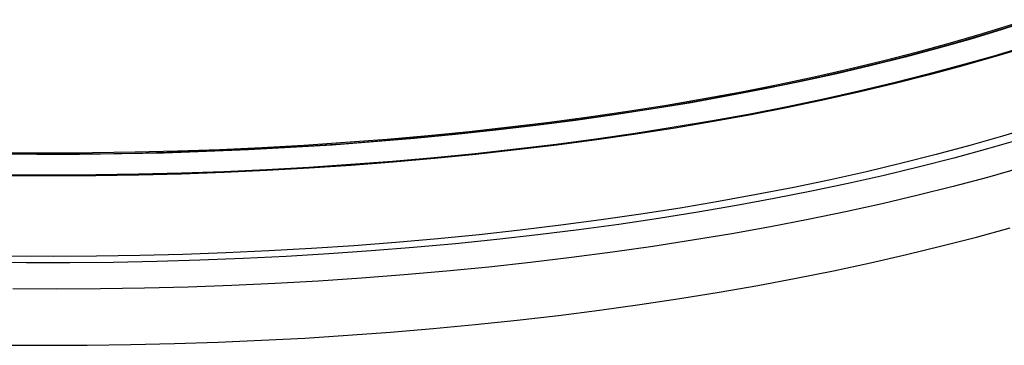
# Model space of a CAD drawing. Units: inches. Extents: x 0 to 154, y 0 to 99.
# Drawn here: x 133 to 137, y 37 to 38 of the extents above; entities that cross this region are included whole.
import ezdxf

# ---------------------------------------------------------------- set-up
doc = ezdxf.new("R2010")
doc.units = ezdxf.units.IN
doc.header["$MEASUREMENT"] = 0
doc.layers.add('SLD-0_0', color=7, linetype='Continuous')

msp = doc.modelspace()

# ---------------------------------------------------------------- linework, layer by layer
at = {"layer": 'SLD-0_0', "color": 8, "linetype": 'Continuous'}
for p, q in [((136.9087517, 37.8913546), (136.798206, 37.8570484)), ((136.913276, 37.888148), (136.8025841, 37.8537962)), ((136.9770721, 37.9073688), (136.8686538, 37.8725236)), ((136.798206, 37.8570484), (136.6845582, 37.8238875)), ((136.8025841, 37.8537962), (136.6887857, 37.8205913)), ((136.8686538, 37.8725236), (136.7570976, 37.8387968)), ((136.6425079, 37.8062196), (136.5249912, 37.7748225)), ((136.6845582, 37.8238875), (136.5679154, 37.791903)), ((136.6887857, 37.8205913), (136.5719879, 37.7885645)), ((136.7570976, 37.8387968), (136.6425079, 37.8062196)), ((136.5249912, 37.7748225), (136.4046564, 37.7446346)), ((136.5679154, 37.791903), (136.4483868, 37.7611252)), ((136.5719879, 37.7885645), (136.4523009, 37.7577458)), ((136.4046564, 37.7446346), (136.2816159, 37.715684)), ((136.4483868, 37.7611252), (136.3260847, 37.7315827)), ((136.4523009, 37.7577458), (136.3298368, 37.7281642)), ((136.201124, 37.7033034), (136.0736224, 37.6763139)), ((136.2047104, 37.6998475), (136.0770398, 37.6728222)), ((136.2816159, 37.715684), (136.155984, 37.6879975)), ((136.3260847, 37.7315827), (136.201124, 37.7033034)), ((136.3298368, 37.7281642), (136.2047104, 37.6998475)), ((136.0736224, 37.6763139), (135.9436993, 37.6506395)), ((136.0770398, 37.6728222), (135.9469443, 37.6471137)), ((136.155984, 37.6879975), (136.0278776, 37.6616011)), ((135.8974155, 37.6365192), (135.7647199, 37.6127751)), ((135.9436993, 37.6506395), (135.8114769, 37.6263043)), ((135.9469443, 37.6471137), (135.8145466, 37.6227462)), ((136.0278776, 37.6616011), (135.8974155, 37.6365192)), ((135.6770791, 37.6033311), (135.5406326, 37.5817416)), ((135.6799709, 37.5997427), (135.6280404, 37.5913241)), ((135.7647199, 37.6127751), (135.6299133, 37.590391)), ((135.8114769, 37.6263043), (135.6770791, 37.6033311)), ((135.8145466, 37.6227462), (135.6799709, 37.5997427)), ((135.4022653, 37.5615562), (135.2621074, 37.5427935)), ((135.4931214, 37.5693877), (135.354472, 37.5497846)), ((135.5406326, 37.5817416), (135.4022653, 37.5615562)), ((135.6299133, 37.590391), (135.4931214, 37.5693877)), ((135.1202902, 37.5254713), (134.9769472, 37.5096061)), ((135.2140933, 37.5316003), (135.0721164, 37.5148513)), ((135.2621074, 37.5427935), (135.1202902, 37.5254713)), ((135.354472, 37.5497846), (135.2140933, 37.5316003)), ((136.9830855, 37.5286568), (136.8698575, 37.4941105)), ((134.8322131, 37.4952125), (134.6862234, 37.482304)), ((134.9286731, 37.4995532), (134.7838969, 37.4857206)), ((134.9769472, 37.5096061), (134.8322131, 37.4952125)), ((135.0721164, 37.5148513), (134.9286731, 37.4995532)), ((136.8698575, 37.4941105), (136.7535509, 37.4607198)), ((134.391028, 37.4609899), (134.2420994, 37.4526043)), ((134.4908857, 37.4625011), (134.3429233, 37.4531359)), ((134.5391156, 37.4708929), (134.391028, 37.4609899)), ((134.6379224, 37.473366), (134.4908857, 37.4625011)), ((134.6862234, 37.482304), (134.5391156, 37.4708929)), ((134.7838969, 37.4857206), (134.6379224, 37.473366)), ((136.7535509, 37.4607198), (136.6342716, 37.4285153)), ((136.932575, 37.4824658), (136.8163171, 37.4487674)), ((133.4434628, 37.4288286), (133.292907, 37.4301266)), ((133.4897597, 37.4336618), (133.3387421, 37.4344955)), ((133.5940674, 37.4290618), (133.4434628, 37.4288286)), ((133.6407832, 37.4343713), (133.4897597, 37.4336618)), ((133.7445805, 37.4308257), (133.5940674, 37.4290618)), ((133.7916703, 37.4366231), (133.6407832, 37.4343713)), ((133.8948624, 37.4341188), (133.7445805, 37.4308257)), ((133.9422798, 37.4404152), (133.7916703, 37.4366231)), ((134.0447731, 37.4389382), (133.8948624, 37.4341188)), ((134.0924697, 37.4457438), (133.9422798, 37.4404152)), ((134.194173, 37.4452792), (134.0447731, 37.4389382)), ((134.2420994, 37.4526043), (134.0924697, 37.4457438)), ((134.3429233, 37.4531359), (134.194173, 37.4452792)), ((136.6342716, 37.4285153), (136.5121287, 37.3975263)), ((136.8163171, 37.4487674), (136.6970869, 37.4162433)), ((136.5121287, 37.3975263), (136.387234, 37.3677812)), ((136.5749912, 37.3849228), (136.450139, 37.3548338)), ((136.6970869, 37.4162433), (136.5749912, 37.3849228)), ((136.387234, 37.3677812), (136.259701, 37.339307)), ((136.450139, 37.3548338), (136.3226425, 37.3260033)), ((136.9352497, 37.3811054), (136.8165168, 37.3475525)), ((136.259701, 37.339307), (136.129646, 37.3121298)), ((136.3226425, 37.3260033), (136.1926155, 37.298457)), ((136.6948392, 37.3151928), (136.5703256, 37.2840551)), ((136.8165168, 37.3475525), (136.6948392, 37.3151928)), ((135.9971879, 37.2862744), (135.8624474, 37.2617642)), ((136.129646, 37.3121298), (135.9971879, 37.2862744)), ((136.1926155, 37.298457), (136.0601747, 37.2722197)), ((136.5703256, 37.2840551), (136.4430856, 37.2541668)), ((135.8624474, 37.2617642), (135.7255477, 37.2386219)), ((135.9254383, 37.2473148), (135.7885272, 37.2237646)), ((136.0601747, 37.2722197), (135.9254383, 37.2473148)), ((136.4430856, 37.2541668), (136.3132327, 37.2255546)), ((135.5866132, 37.2168683), (135.4457711, 37.1965233)), ((135.7255477, 37.2386219), (135.5866132, 37.2168683)), ((135.7885272, 37.2237646), (135.6495636, 37.2015902)), ((136.3132327, 37.2255546), (136.1808815, 37.1982439)), ((135.3031503, 37.1776056), (135.1588799, 37.1601325)), ((135.4457711, 37.1965233), (135.3031503, 37.1776056)), ((135.5086723, 37.1808115), (135.3659793, 37.161447)), ((135.6495636, 37.2015902), (135.5086723, 37.1808115)), ((136.1808815, 37.1982439), (136.0461494, 37.1722588)), ((135.0130924, 37.1441197), (134.8659204, 37.129582)), ((135.1588799, 37.1601325), (135.0130924, 37.1441197)), ((135.2216122, 37.143514), (135.0757002, 37.1270287)), ((135.3659793, 37.161447), (135.2216122, 37.143514)), ((135.9091561, 37.1476224), (135.7700231, 37.1243565)), ((136.0461494, 37.1722588), (135.9091561, 37.1476224)), ((134.7174984, 37.1165326), (134.5679618, 37.1049835)), ((134.8659204, 37.129582), (134.7174984, 37.1165326)), ((134.9283742, 37.1120058), (134.7797658, 37.0984587)), ((135.0757002, 37.1270287), (134.9283742, 37.1120058)), ((135.7700231, 37.1243565), (135.6288736, 37.1024818)), ((133.9614094, 37.073979), (133.8083619, 37.0700613)), ((134.1140321, 37.0794357), (133.9614094, 37.073979)), ((134.2660907, 37.0864265), (134.1140321, 37.0794357)), ((134.4174467, 37.094945), (134.2660907, 37.0864265)), ((134.4792351, 37.0758392), (134.3275819, 37.0667871)), ((134.5679618, 37.1049835), (134.4174467, 37.094945)), ((134.6300081, 37.0863996), (134.4792351, 37.0758392)), ((134.7797658, 37.0984587), (134.6300081, 37.0863996)), ((135.4858329, 37.0820175), (135.3410274, 37.062982)), ((135.6288736, 37.1024818), (135.4858329, 37.0820175)), ((133.4068189, 37.044505), (133.2528334, 37.0461607)), ((133.5015512, 37.0668558), (133.3480679, 37.0675711)), ((133.5608839, 37.0443854), (133.4068189, 37.044505)), ((133.655029, 37.0676862), (133.5015512, 37.0668558)), ((133.7148906, 37.0458022), (133.5608839, 37.0443854)), ((133.8083619, 37.0700613), (133.655029, 37.0676862)), ((133.8687014, 37.0487541), (133.7148906, 37.0458022)), ((134.0221784, 37.0532384), (133.8687014, 37.0487541)), ((134.1751842, 37.0592512), (134.0221784, 37.0532384)), ((134.3275819, 37.0667871), (134.1751842, 37.0592512)), ((135.1945863, 37.0453921), (135.0466386, 37.0292634)), ((135.3410274, 37.062982), (135.1945863, 37.0453921)), ((134.7467505, 37.0014451), (134.595076, 36.9897804)), ((134.8973158, 37.01461), (134.7467505, 37.0014451)), ((135.0466386, 37.0292634), (134.8973158, 37.01461)), ((134.2889386, 36.9709915), (134.1347469, 36.9638838)), ((134.4424269, 36.9796262), (134.2889386, 36.9709915)), ((134.595076, 36.9897804), (134.4424269, 36.9796262)), ((133.5136893, 36.9508303), (133.3580405, 36.9514256)), ((133.6693222, 36.95178), (133.5136893, 36.9508303)), ((133.8248015, 36.9542738), (133.6693222, 36.95178)), ((133.9799888, 36.9583096), (133.8248015, 36.9542738)), ((134.1347469, 36.9638838), (133.9799888, 36.9583096))]:
    msp.add_line(p, q, dxfattribs=at)
at = {"layer": 'SLD-0_0', "color": 7, "linetype": 'Continuous'}
for p, q in [((136.9512548, 37.8126676), (136.8390075, 37.7784386)), ((136.9569735, 37.8106471), (136.8445403, 37.7763615)), ((136.8390075, 37.7784386), (136.7237096, 37.7453553)), ((136.8445403, 37.7763615), (136.729052, 37.7432234)), ((136.7237096, 37.7453553), (136.6054673, 37.7134477)), ((136.729052, 37.7432234), (136.6106139, 37.711263)), ((136.6054673, 37.7134477), (136.4843876, 37.6827451)), ((136.6106139, 37.711263), (136.489334, 37.6805096)), ((136.4843876, 37.6827451), (136.3605816, 37.6532754)), ((136.489334, 37.6805096), (136.365323, 37.6509911)), ((136.3605816, 37.6532754), (136.2341618, 37.6250655)), ((136.365323, 37.6509911), (136.2386943, 37.6227345)), ((136.1052439, 37.5981411), (135.9739454, 37.5725269)), ((136.1095629, 37.5957656), (135.9780473, 37.570109)), ((136.2341618, 37.6250655), (136.1052439, 37.5981411)), ((136.2386943, 37.6227345), (136.1095629, 37.5957656)), ((135.5433435, 37.5781245), (135.4047927, 37.5579123)), ((135.6280404, 37.5913241), (135.5433435, 37.5781245)), ((135.9739454, 37.5725269), (135.8403859, 37.5482463)), ((135.9780473, 37.570109), (135.8442665, 37.545788)), ((135.2644491, 37.5391248), (135.1224438, 37.5217796)), ((135.4047927, 37.5579123), (135.2644491, 37.5391248)), ((135.7046874, 37.5253211), (135.5669736, 37.5037725)), ((135.8403859, 37.5482463), (135.7046874, 37.5253211)), ((135.8442665, 37.545788), (135.7083436, 37.522825)), ((134.8339846, 37.4914806), (134.6878015, 37.4785551)), ((134.9789107, 37.5058933), (134.8339846, 37.4914806)), ((135.1224438, 37.5217796), (134.9789107, 37.5058933)), ((135.5669736, 37.5037725), (135.4273703, 37.4836203)), ((135.5704021, 37.5012408), (135.4305678, 37.4810551)), ((135.7083436, 37.522825), (135.5704021, 37.5012408)), ((134.3922147, 37.4572126), (134.2430887, 37.4488159)), ((134.5404987, 37.4671288), (134.3922147, 37.4572126)), ((134.6878015, 37.4785551), (134.5404987, 37.4671288)), ((135.2860047, 37.4648825), (135.1430059, 37.4475765)), ((135.2889685, 37.4622864), (135.1457331, 37.4449517)), ((135.4273703, 37.4836203), (135.2860047, 37.4648825)), ((135.4305678, 37.4810551), (135.2889685, 37.4622864)), ((133.4897516, 37.4298484), (133.3385338, 37.4306831)), ((133.6409753, 37.4305588), (133.4897516, 37.4298484)), ((133.7920626, 37.4328135), (133.6409753, 37.4305588)), ((133.9428715, 37.4366106), (133.7920626, 37.4328135)), ((134.0932609, 37.4419465), (133.9428715, 37.4366106)), ((134.2430887, 37.4488159), (134.0932609, 37.4419465)), ((134.9985044, 37.431718), (134.852632, 37.4173213)), ((135.0009925, 37.4290669), (134.8548789, 37.4146465)), ((135.1430059, 37.4475765), (134.9985044, 37.431718)), ((135.1457331, 37.4449517), (135.0009925, 37.4290669)), ((134.5573078, 37.3929653), (134.4081255, 37.3830279)), ((134.5590661, 37.39025), (134.4096369, 37.3802962)), ((134.7055218, 37.4043999), (134.5573078, 37.3929653)), ((134.7075252, 37.4017035), (134.5590661, 37.39025)), ((134.852632, 37.4173213), (134.7055218, 37.4043999)), ((134.8548789, 37.4146465), (134.7075252, 37.4017035)), ((133.5003722, 37.3524809), (133.3480037, 37.3532023)), ((133.5003628, 37.3552586), (133.3482463, 37.3559789)), ((133.6524752, 37.35607), (133.5003628, 37.3552586)), ((133.6527363, 37.3532936), (133.5003722, 37.3524809)), ((133.8044448, 37.3584124), (133.6524752, 37.35607)), ((133.8049572, 37.3556399), (133.6527363, 37.3532936)), ((133.9561327, 37.3622835), (133.8044448, 37.3584124)), ((133.9568962, 37.3595174), (133.8049572, 37.3556399)), ((134.1074008, 37.3676801), (133.9561327, 37.3622835)), ((134.1084146, 37.3649229), (133.9568962, 37.3595174)), ((134.2581108, 37.3745969), (134.1074008, 37.3676801)), ((134.259374, 37.3718513), (134.1084146, 37.3649229)), ((134.4081255, 37.3830279), (134.2581108, 37.3745969)), ((134.4096369, 37.3802962), (134.259374, 37.3718513)), ((136.7775903, 37.1358791), (136.8974095, 37.1688945)), ((136.6548886, 37.1040616), (136.7775903, 37.1358791)), ((136.4012713, 37.0441318), (136.5294123, 37.0734703)), ((136.5294123, 37.0734703), (136.6548886, 37.1040616)), ((136.2705787, 37.0160718), (136.4012713, 37.0441318)), ((136.1374487, 36.9893152), (136.2705787, 37.0160718)), ((136.0019987, 36.9638853), (136.1374487, 36.9893152)), ((135.7246161, 36.9170941), (135.8643476, 36.9398045)), ((135.8643476, 36.9398045), (136.0019987, 36.9638853)), ((135.4394045, 36.8758625), (135.5829266, 36.8957738)), ((135.5829266, 36.8957738), (135.7246161, 36.9170941)), ((135.2941751, 36.8573776), (135.4394045, 36.8758625)), ((134.9991065, 36.8247508), (135.1473662, 36.8403354)), ((135.1473662, 36.8403354), (135.2941751, 36.8573776)), ((134.5469323, 36.7868731), (134.6987576, 36.7980079)), ((134.6987576, 36.7980079), (134.8495266, 36.8106375)), ((134.8495266, 36.8106375), (134.9991065, 36.8247508)), ((133.77665, 36.7539172), (133.9317435, 36.7574578)), ((133.9317435, 36.7574578), (134.0864542, 36.7625289)), ((134.0864542, 36.7625289), (134.2406459, 36.7691257)), ((134.2406459, 36.7691257), (134.3941836, 36.7772429)), ((134.3941836, 36.7772429), (134.5469323, 36.7868731)), ((133.3104355, 36.7525024), (133.4658596, 36.7514385)), ((133.4658596, 36.7514385), (133.6213099, 36.7519103)), ((133.6213099, 36.7519103), (133.77665, 36.7539172))]:
    msp.add_line(p, q, dxfattribs=at)

doc.saveas('drawing.dxf')
